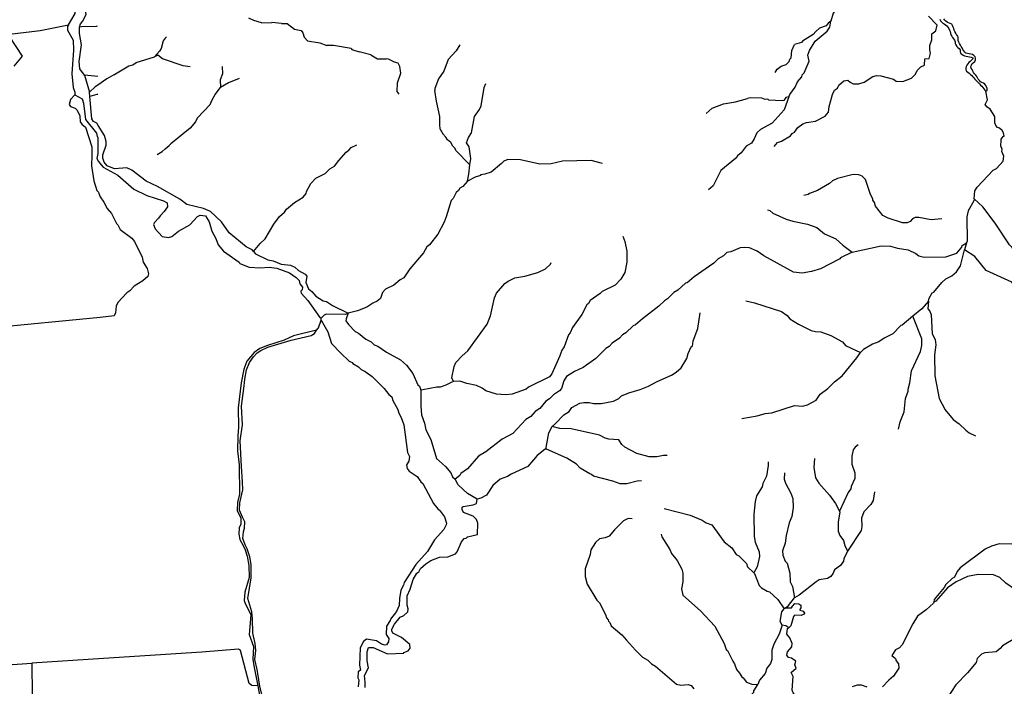
# Model space of a CAD drawing. Units: inches. Extents: x 250124 to 426937, y 6166650 to 6355858.
# Drawn here: x 344756 to 355556, y 6258439 to 6265752 of the extents above; entities that cross this region are included whole.
import ezdxf

# ---------------------------------------------------------------- set-up
doc = ezdxf.new("R2010")
doc.units = ezdxf.units.IN
doc.header["$MEASUREMENT"] = 0
for name, color, linetype in [('CANAL', 174, 'Continuous'), ('ESTERO', 150, 'Continuous'), ('QUEBRADA INTERMITENTE', 50, 'Continuous'), ('QUEBRADA PERMANENTE', 32, 'Continuous'), ('RIO', 130, 'Continuous'), ('TRANQUE', 130, 'Continuous')]:
    doc.layers.add(name, color=color, linetype=linetype)

msp = doc.modelspace()

# ---------------------------------------------------------------- linework, layer by layer
at = {"layer": 'CANAL'}
for p, q in [((345465.34375, 6265143.5), (345519.8125, 6264956)), ((345525.65625, 6264911), (345519.8125, 6264956)), ((345684.40625, 6264481), (345617.03125, 6264592.5)), ((345676.125, 6258744), (344889.78125, 6258692)), ((344889.78125, 6258692), (344891.90625, 6258342))]:
    msp.add_line(p, q, dxfattribs=at)
for points in [[(345289.46875, 6265696.5), (345363.28125, 6265822), (345361.3125, 6265875), (345330.1875, 6265924), (345315.28125, 6265968.5), (345298.40625, 6265981), (345280.90625, 6266021.5), (345267.9375, 6266034.5), (345242, 6266099.5), (345113.21875, 6266247), (345092.84375, 6266294), (345009.84375, 6266411), (344966.375, 6266435), (344876.25, 6266461.5), (344821.78125, 6266495.5), (344778.71875, 6266549)], [(345410.5625, 6265670.5), (345422.53125, 6265707.5), (345445.625, 6265733), (345483.25, 6265809), (345476.75, 6265848), (345450.8125, 6265912.5), (345402.1875, 6265977.5), (345391.15625, 6266012), (345379.46875, 6266023), (345349, 6266086.5), (345205.4375, 6266251), (345087.65625, 6266441.5), (345031.25, 6266495), (344897, 6266538), (344816.1875, 6266546), (344778.71875, 6266549)], [(344695.0625, 6265241), (344787.40625, 6265354), (344641.75, 6265577), (344644.21875, 6265592.5), (344979.34375, 6265633.5), (345289.46875, 6265696.5)], [(345289.46875, 6265696.5), (345281.3125, 6265679.5), (345281.15625, 6265637), (345342.53125, 6265528.5), (345344.0625, 6265419), (345326.5625, 6265159), (345341.21875, 6265008), (345361.96875, 6264958), (345361.96875, 6264928.5), (345360.46875, 6264927)], [(345465.34375, 6265143.5), (345415.15625, 6265212.5), (345408.65625, 6265292), (345433.3125, 6265475), (345410.625, 6265601.5), (345409.96875, 6265661.5), (345410.5625, 6265670.5)], [(345360.46875, 6264927), (345314.625, 6264877), (345297.78125, 6264822.5), (345314.625, 6264799.5), (345365.21875, 6264782), (345386.21875, 6264761.5), (345415.15625, 6264697), (345419.6875, 6264633), (345436.8125, 6264606.5), (345476.75, 6264575), (345548.09375, 6264356.5), (345546.78125, 6264266), (345541.46875, 6264148.5), (345567.8125, 6263984.5), (345603.0625, 6263879.5), (345619.6875, 6263861.5), (345624.5625, 6263846.5)], [(345360.46875, 6264927), (345441.09375, 6264883.5), (345456.40625, 6264838.5), (345478.0625, 6264659), (345596.71875, 6264508.5), (345604.5, 6264471), (345612.9375, 6264463.5), (345611.875, 6264283.5), (345601.96875, 6264231), (345621.03125, 6264196.5)], [(345617.03125, 6264592.5), (345601.90625, 6264617.5), (345564.3125, 6264635), (345548.09375, 6264664.5), (345525.65625, 6264911)], [(347319.6875, 6263211), (347305.4375, 6263226), (347240.28125, 6263261), (347052.75, 6263413), (346969.625, 6263534.5), (346849.90625, 6263649), (346773.4375, 6263680.5), (346587.25, 6263724.5), (346513.03125, 6263782.5), (346268.03125, 6263921.5), (346143.6875, 6263980), (345987.40625, 6264103), (345929.4375, 6264126), (345795.90625, 6264114.5), (345715.84375, 6264150.5), (345681.03125, 6264189), (345666.0625, 6264234), (345668.34375, 6264270), (345705.03125, 6264376), (345703.09375, 6264414.5), (345684.40625, 6264481)], [(345621.03125, 6264196.5), (345629.65625, 6264181), (345672.875, 6264134.5), (345831.15625, 6264046.5), (346008.5625, 6263893), (346149.6875, 6263825), (346333.21875, 6263764.5), (346371.78125, 6263742.5), (346377.78125, 6263699.5), (346341.875, 6263647.5), (346294.65625, 6263602.5), (346279.34375, 6263574.5), (346234.40625, 6263528.5), (346222.8125, 6263504.5), (346243.3125, 6263458.5), (346319.90625, 6263375), (346386.40625, 6263364.5), (346424.3125, 6263375.5), (346499.0625, 6263432), (346623.03125, 6263501.5), (346706.9375, 6263592.5), (346736.875, 6263607.5), (346792.0625, 6263601), (346835.28125, 6263534.5), (346861.90625, 6263432), (346908.5625, 6263351.5), (346933.03125, 6263283), (346990.90625, 6263212.5), (347162.46875, 6263093.5), (347170.4375, 6263078.5), (347273.53125, 6263039), (347394.96875, 6263030), (347490.84375, 6263038), (347574.78125, 6263028), (347714.40625, 6262974.5), (347788.78125, 6262923), (347819.5, 6262889.5), (347826.8125, 6262856), (347859.375, 6262816.5), (347854.0625, 6262787.5), (347838.78125, 6262773), (347843.15625, 6262750.5), (347915.25, 6262672.5), (348046.90625, 6262484), (348061.03125, 6262479)], [(345624.5625, 6263846.5), (345636.96875, 6263808), (345678.71875, 6263750.5), (345716.09375, 6263682), (345761.3125, 6263624.5), (345815.84375, 6263516), (345832.46875, 6263502.5), (345857.75, 6263451.5), (345986.75, 6263354.5), (346015.34375, 6263319.5), (346098.46875, 6263147), (346111.78125, 6263093.5), (346153.65625, 6263022.5), (346170.28125, 6262963), (346161.25, 6262936.5), (346106.96875, 6262887), (346012.03125, 6262828.5), (345964.15625, 6262779), (345929.5625, 6262755.5), (345832.0625, 6262650), (345813.4375, 6262608), (345807.875, 6262536.5), (345791.90625, 6262502), (345638.3125, 6262487)], [(347319.6875, 6263211), (347344.03125, 6263184.5), (347476.34375, 6263117), (347534.875, 6263106), (347622.65625, 6263072), (347726.375, 6263059), (347772.9375, 6263039), (347814.15625, 6263001), (347886, 6262959.5), (347903.9375, 6262937.5), (347895.5625, 6262867.5), (347925.21875, 6262799), (347961.8125, 6262770), (348003.6875, 6262718), (348085.5, 6262666.5), (348120.0625, 6262662.5), (348188.5625, 6262617), (348357.59375, 6262532)], [(348357.59375, 6262532), (348335.9375, 6262471.5), (348334.46875, 6262450.5), (348362.78125, 6262408.5), (348437.28125, 6262330), (348471.1875, 6262314), (348552.3125, 6262249), (348610.84375, 6262218), (348643.4375, 6262184), (348684, 6262171.5), (348778.40625, 6262105), (348931.375, 6262019.5), (348998.28125, 6261962.5), (349066.375, 6261872), (349124.21875, 6261747), (349140.84375, 6261733.5), (349156.125, 6261687)], [(345638.3125, 6262487), (344424.65625, 6262369), (344354.1875, 6262354), (344350.84375, 6262322), (344360.03125, 6262229.5), (344348.1875, 6262179.5), (344316.9375, 6262142), (344286.75, 6262125.5), (344248.4375, 6262077), (344266.40625, 6261953), (344283.15625, 6261739)], [(348062.625, 6262455), (348134.3125, 6262329.5), (348177.25, 6262199), (348276.875, 6262092.5), (348369.4375, 6262007), (348404.28125, 6261990), (348409.34375, 6261980), (348472.53125, 6261943), (348502.84375, 6261913.5), (348545.65625, 6261893.5), (348622.15625, 6261837), (348752.34375, 6261705), (348805.03125, 6261640), (348838.28125, 6261614), (348847.59375, 6261576), (348903.4375, 6261476.5), (348914.09375, 6261436), (348941.34375, 6261388), (348970.21875, 6261309), (349007.84375, 6261005.5), (349032.4375, 6260960.5), (349023.8125, 6260909), (349000.125, 6260868), (349007.1875, 6260827.5), (349027.78125, 6260798), (349114.90625, 6260740), (349155.46875, 6260681), (349177.40625, 6260663), (349293, 6260444.5), (349341.6875, 6260384.5), (349362.28125, 6260372.5), (349415.5, 6260299.5), (349436.78125, 6260227.5), (349435.03125, 6260210.5), (349408.84375, 6260158.5), (349305.09375, 6260046.5), (349227.28125, 6259918.5), (349100.9375, 6259775.5), (348972.59375, 6259578), (348966.34375, 6259550.5), (348935.625, 6259492.5), (348920.71875, 6259403.5), (348916.75, 6259324.5), (348889.46875, 6259258.5), (348822.3125, 6259177), (348820.3125, 6259161.5), (348778.40625, 6259099), (348777.09375, 6259006), (348803.6875, 6258962.5), (348800.625, 6258926), (348780.28125, 6258895), (348764.71875, 6258889.5), (348725.09375, 6258901.5), (348670.03125, 6258938), (348558.96875, 6258955.5), (348528.65625, 6258930), (348490.46875, 6258863), (348483.8125, 6258672.5), (348492.46875, 6258618), (348466.9375, 6258598), (348464.53125, 6258530.5), (348475.84375, 6258512), (348467.1875, 6258434.5)], [(349156.125, 6261687), (349154.15625, 6261513), (349164.125, 6261416.5), (349197.375, 6261324.5), (349210.65625, 6261251.5), (349265.0625, 6261148.5), (349327.71875, 6260939), (349426.78125, 6260849.5), (349483.3125, 6260779.5), (349501.9375, 6260738), (349532.78125, 6260710.5)], [(349774.3125, 6260491.5), (349667.9375, 6260554), (349566.4375, 6260648), (349532.78125, 6260710.5)], [(348545.65625, 6258425.5), (348547, 6258483), (348537.03125, 6258557), (348581.59375, 6258641), (348566.5625, 6258720), (348565.625, 6258817.5), (348582.78125, 6258864.5), (348633.4375, 6258866), (348791.71875, 6258796), (348967.9375, 6258804.5), (348969.9375, 6258811), (349015.8125, 6258830), (349038.4375, 6258859.5), (349035.78125, 6258899), (348942, 6258975.5), (348850.25, 6259022.5), (348836.9375, 6259049), (348838.9375, 6259067.5), (348866.875, 6259121.5), (348930.03125, 6259196), (348967.9375, 6259216.5), (349012.5, 6259255.5), (349018.46875, 6259289), (349006.78125, 6259329.5), (349004.53125, 6259433), (349039.09375, 6259504.5), (349072.34375, 6259611), (349113.4375, 6259682), (349134.1875, 6259693.5), (349154, 6259732), (349209.34375, 6259782), (349267.1875, 6259820), (349360.28125, 6259857), (349453.40625, 6259860), (349536.53125, 6259891.5), (349555.40625, 6259915.5), (349600.625, 6260023), (349631.625, 6260061), (349652.90625, 6260066), (349669.53125, 6260079.5), (349776.59375, 6260106), (349780.84375, 6260230), (349767.53125, 6260270.5), (349728.4375, 6260306.5), (349622.3125, 6260344.5), (349607.6875, 6260380.5), (349608.34375, 6260403.5), (349619.65625, 6260411.5), (349728.4375, 6260430), (349766.59375, 6260445.5), (349774.3125, 6260491.5)], [(347366.75, 6258444), (347302.125, 6258449.5), (347271.53125, 6258470.5), (347176.03125, 6258833), (347155.8125, 6258847.5), (346753.90625, 6258815), (345676.125, 6258744)], [(343805.6875, 6258671), (343864.0625, 6258623), (344889.78125, 6258692)]]:
    msp.add_lwpolyline(points, dxfattribs=at)
at = {"layer": 'ESTERO'}
for points in [[(348013, 6262346.5), (347758.96875, 6262282.5), (347655.25, 6262235), (347473.28125, 6262178.5), (347389.625, 6262144), (347325.9375, 6262102), (347285.5625, 6262054.5), (347247.59375, 6262005), (347214.375, 6261919.5), (347186.8125, 6261767), (347152.5, 6261494.5), (347157.15625, 6261283.5), (347147.1875, 6261187), (347146.25, 6261021), (347164.84375, 6260868), (347167.25, 6260546.5), (347145.71875, 6260455), (347142.78125, 6260367), (347180.15625, 6260284.5), (347182.40625, 6260219), (347163.8125, 6260176.5), (347158.09375, 6260108), (347171.78125, 6260049.5), (347209.8125, 6259976), (347229.84375, 6259935), (347252.03125, 6259867), (347269.75, 6259763.5), (347272.71875, 6259632), (347226.96875, 6259471.5), (347217, 6259381), (347225.1875, 6259357), (347243.34375, 6259318.5), (347266.59375, 6259278.5), (347292.6875, 6259222.5), (347271.125, 6259007), (347322.0625, 6258876), (347313.875, 6258735.5), (347323.40625, 6258664), (347344.03125, 6258573.5), (347366.75, 6258444)], [(347450.9375, 6258180.5), (347389.25, 6258442.5), (347366.90625, 6258578.5), (347361.1875, 6258623.5), (347336.03125, 6258732.5), (347347.59375, 6258833), (347340.03125, 6258907.5), (347313.6875, 6259022), (347309.84375, 6259178.5), (347301.84375, 6259255), (347257.96875, 6259402.5), (347296.34375, 6259629), (347296.34375, 6259777), (347278.625, 6259859.5), (347250.53125, 6259947), (347230.4375, 6259992), (347203.6875, 6260059), (347210.21875, 6260133.5), (347223, 6260176), (347223.65625, 6260242), (347201.1875, 6260293.5), (347167.53125, 6260371), (347168.84375, 6260453), (347202.375, 6260596.5), (347200.5, 6260683.5), (347188.5, 6260849), (347174.71875, 6261130.5), (347197.96875, 6261307.5), (347188.40625, 6261511.5), (347217, 6261737.5), (347223.875, 6261807.5), (347245.21875, 6261910), (347276.09375, 6261993), (347318.8125, 6262052.5), (347361.53125, 6262097.5), (347400.40625, 6262123), (347478.34375, 6262159.5), (347733.4375, 6262236), (347951.8125, 6262286.5), (347988.8125, 6262310.5), (348013, 6262346.5)], [(347366.75, 6258444), (347452.6875, 6257970.5)]]:
    msp.add_lwpolyline(points, dxfattribs=at)
at = {"layer": 'QUEBRADA INTERMITENTE'}
for p, q in [((347407.09375, 6265717.5), (347520.71875, 6265720.5)), ((347628.875, 6265712.5), (347520.71875, 6265720.5)), ((348048.84375, 6265497), (348122.90625, 6265468.5)), ((346272.21875, 6265365), (346235.5, 6265345.5)), ((348607.59375, 6265365.5), (348478.6875, 6265401.5)), ((345611.625, 6265128.5), (345465.34375, 6265143.5)), ((346898.53125, 6264930), (346959.09375, 6265007.5)), ((349326.40625, 6264860), (349309.9375, 6264975.5)), ((349369.46875, 6264553), (349364.40625, 6264602)), ((346349.65625, 6264334.5), (346395.15625, 6264372)), ((346414.09375, 6264389.5), (346395.15625, 6264372))]:
    msp.add_line(p, q, dxfattribs=at)
for points in [[(353723.90625, 6265993.5), (353737.40625, 6265924), (353695.625, 6265846.5), (353679.40625, 6265825.5), (353651.65625, 6265735)], [(347407.09375, 6265717.5), (347323.0625, 6265744), (347268.3125, 6265771)], [(353029.875, 6264362.5), (353067.5, 6264404), (353110.9375, 6264421), (353211.34375, 6264479.5), (353230.90625, 6264504), (353256.21875, 6264520), (353291.21875, 6264570.5), (353345.4375, 6264609), (353385.25, 6264625.5), (353483.84375, 6264638.5), (353592.78125, 6264693.5), (353628.71875, 6264737.5), (353634.28125, 6264801.5), (353669.8125, 6264933), (353693.3125, 6264980), (353725.71875, 6265003), (353741.9375, 6265034), (353795.125, 6265082.5), (353841.15625, 6265090), (353865.15625, 6265065.5), (353898.875, 6265047.5), (353960.875, 6265047), (354019.5, 6265067.5), (354114.8125, 6265130.5), (354152.4375, 6265139.5), (354200.15625, 6265138), (354339.21875, 6265098.5), (354369.03125, 6265077.5), (354444.25, 6265074.5), (354539.0625, 6265110), (354581.75, 6265154), (354601.1875, 6265195.5), (354638.8125, 6265235), (354680.1875, 6265254), (354685.5, 6265322), (354733.5, 6265325), (354745.5625, 6265383.5), (354738.6875, 6265421), (354740.625, 6265468.5), (354762.6875, 6265532), (354762.9375, 6265597), (354806.78125, 6265628.5), (354818.4375, 6265692), (354725.0625, 6265789.5)], [(345606.03125, 6265683), (345593.5, 6265679.5), (345434.875, 6265672.5), (345410.5625, 6265670.5)], [(347628.875, 6265712.5), (347688.15625, 6265711), (347770.53125, 6265647), (347843.15625, 6265632.5), (347860.53125, 6265610)], [(353191.21875, 6264906.5), (353201.71875, 6264933.5), (353260.34375, 6265013.5), (353287.96875, 6265069.5), (353333.375, 6265125), (353339.875, 6265147.5), (353359.3125, 6265170), (353414.4375, 6265298.5), (353402.125, 6265365), (353418.96875, 6265415.5), (353482.53125, 6265515.5), (353612.25, 6265625.5), (353640.5, 6265670.5), (353651.65625, 6265735)], [(353651.65625, 6265735), (353625.34375, 6265715), (353602.5, 6265684.5), (353527.9375, 6265658), (353488.25, 6265622), (353459.84375, 6265588.5), (353343.09375, 6265516), (353330.78125, 6265500.5), (353255.4375, 6265481)], [(346367.28125, 6265563), (346350.28125, 6265551), (346327.59375, 6265519), (346306.84375, 6265436), (346290.625, 6265407), (346235.5, 6265345.5)], [(347860.53125, 6265610), (347876.21875, 6265559.5), (347913.1875, 6265519.5), (348048.84375, 6265497)], [(348393.09375, 6265435.5), (348196.3125, 6265468), (348122.90625, 6265468.5)], [(349582.4375, 6265478), (349544.1875, 6265412), (349456.625, 6265315), (349406.5625, 6265186.5), (349348.96875, 6265102.5), (349310.71875, 6264999), (349309.9375, 6264975.5)], [(353041.5625, 6265173), (353065.53125, 6265208.5), (353108.34375, 6265241.5), (353161.53125, 6265261), (353197.1875, 6265293.5), (353203.28125, 6265318.5), (353216.65625, 6265334.5), (353224.4375, 6265415.5), (353255.4375, 6265481)], [(345998.03125, 6265258), (346032.53125, 6265283.5), (346235.5, 6265345.5)], [(346626.8125, 6265236.5), (346548.75, 6265246.5), (346321.75, 6265321.5), (346272.21875, 6265365)], [(348393.09375, 6265435.5), (348400.71875, 6265424.5), (348478.6875, 6265401.5)], [(348607.59375, 6265365.5), (348679.1875, 6265322), (348776.59375, 6265322)], [(345786.75, 6265146), (345953.40625, 6265245.5), (345998.03125, 6265258)], [(346978.03125, 6265238.5), (346981.9375, 6265160), (346955.34375, 6265092.5), (346959.09375, 6265007.5)], [(348906.3125, 6265277), (348867.125, 6265286.5), (348799.8125, 6265320), (348776.59375, 6265322)], [(348919.03125, 6264934.5), (348895.65625, 6264964), (348900.21875, 6265059), (348936.53125, 6265167), (348924.84375, 6265239.5), (348906.3125, 6265277)], [(345786.75, 6265146), (345710.09375, 6265103), (345612.5625, 6265036)], [(345612.5625, 6265036), (345583, 6265015.5), (345519.8125, 6264956)], [(347161.5625, 6265105.5), (347046.125, 6265060), (346959.09375, 6265007.5)], [(349712.125, 6264511), (349744.5625, 6264690.5), (349800.34375, 6264767), (349818.5, 6264807), (349849.875, 6265007), (349868.8125, 6265053)], [(345613.59375, 6264932.5), (345599.96875, 6264933.5), (345525.65625, 6264911)], [(346703.71875, 6264671), (346845.75, 6264821.5), (346865.71875, 6264875), (346898.53125, 6264930)], [(353191.21875, 6264906.5), (353142.0625, 6264763.5), (353010.4375, 6264618), (352883.3125, 6264548.5), (352840.53125, 6264512), (352812.875, 6264447), (352782.15625, 6264397), (352724.9375, 6264366), (352668.65625, 6264293.5), (352630.09375, 6264260.5), (352606.4375, 6264229.5), (352446.4375, 6264096.5), (352362.78125, 6263928), (352311.4375, 6263884.5)], [(353191.21875, 6264906.5), (353161.25, 6264898), (353137.53125, 6264867.5), (353119.375, 6264861)], [(349364.40625, 6264602), (349363.5, 6264690.5), (349326.40625, 6264860)], [(352285.90625, 6264724.5), (352350.25, 6264780.5), (352477.34375, 6264829.5), (352608.34375, 6264853), (352740.125, 6264887.5)], [(353119.375, 6264861), (352973.46875, 6264868), (352963.71875, 6264879.5), (352931.96875, 6264878.5), (352896.40625, 6264892.5), (352770.21875, 6264895), (352740.125, 6264887.5)], [(346703.71875, 6264671), (346682.84375, 6264633), (346626.15625, 6264564), (346414.09375, 6264389.5)], [(349369.46875, 6264553), (349397.625, 6264499.5), (349431.46875, 6264463.5)], [(349694.625, 6264162), (349702.9375, 6264230.5), (349684.5, 6264358.5), (349658.125, 6264400.5), (349679.0625, 6264460), (349712.125, 6264511)], [(347319.6875, 6263211), (347394.96875, 6263298.5), (347448.40625, 6263347.5), (347542.96875, 6263509.5), (347606.96875, 6263593), (347661.21875, 6263641.5), (347680.78125, 6263675), (347769.625, 6263746.5), (347865.375, 6263807), (347898.625, 6263847), (347901.9375, 6263867), (347947.84375, 6263955), (348002.375, 6264014.5), (348106.78125, 6264066), (348158.625, 6264115.5), (348207.84375, 6264146.5), (348257.46875, 6264207.5), (348335.84375, 6264300), (348367.125, 6264322.5), (348389.84375, 6264352), (348455.59375, 6264380.5)], [(349694.625, 6264162), (349539, 6264319), (349533.15625, 6264339), (349508.5, 6264364), (349486.71875, 6264404.5), (349450.125, 6264435.5), (349431.46875, 6264463.5)], [(346262.09375, 6264273.5), (346318.125, 6264306), (346349.65625, 6264334.5)], [(351146.875, 6264173.5), (351022.78125, 6264206), (350710.25, 6264201), (350585.875, 6264171), (350459.53125, 6264167.5), (350248.0625, 6264214), (350111.75, 6264217.5), (350065.84375, 6264202), (350041.90625, 6264173), (349928.875, 6264080), (349859.03125, 6264057), (349809.15625, 6264049.5), (349809.15625, 6264044), (349752.65625, 6264026), (349666.1875, 6263980)], [(349666.1875, 6263980), (349681.71875, 6264056), (349694.625, 6264162)], [(354870.46875, 6263568.5), (354755.4375, 6263557.5), (354617.125, 6263584), (354577.21875, 6263584), (354548.625, 6263568.5), (354523.34375, 6263539.5), (354489.4375, 6263522.5), (354439.5625, 6263522.5), (354283.9375, 6263576.5), (354224.75, 6263604.5), (354144.96875, 6263705.5), (354131.65625, 6263748.5), (354115.03125, 6263772), (354115.03125, 6263787), (354088.4375, 6263835), (354035.25, 6263998), (353997.34375, 6264036.5), (353958.75, 6264051), (353897.59375, 6264053), (353726, 6264008.5), (353671.5, 6263984), (353639.5625, 6263956), (353506.03125, 6263879.5), (353420.65625, 6263847.5), (353404.8125, 6263835), (353355.625, 6263822)], [(349666.1875, 6263980), (349615.65625, 6263923.5), (349584.40625, 6263904.5), (349569.09375, 6263878), (349544.375, 6263857), (349509.90625, 6263792), (349487.96875, 6263767.5), (349432.46875, 6263590), (349410.34375, 6263530.5)], [(352957.28125, 6263666), (352983.21875, 6263657.5), (353017.78125, 6263629), (353164.09375, 6263562.5), (353237.5, 6263541), (353398.84375, 6263509.5), (353499.90625, 6263472.5), (353582.65625, 6263403.5), (353709.375, 6263349.5), (353785.34375, 6263279), (353886.6875, 6263202)], [(351369.9375, 6263377.5), (351395.1875, 6263319.5), (351417.28125, 6263212), (351417.125, 6263091.5), (351391.875, 6262980.5), (351350.90625, 6262906), (351286.8125, 6262839), (351143.8125, 6262771), (351122.53125, 6262749), (351014.15625, 6262673.5), (350994.1875, 6262640), (350975.4375, 6262626), (350921.71875, 6262519.5), (350817.96875, 6262374), (350794.6875, 6262317.5), (350776.34375, 6262295), (350726.875, 6262163.5), (350700.9375, 6262126.5), (350681.90625, 6262065), (350591.875, 6261867), (350568.71875, 6261836), (350337.84375, 6261721), (350312.5625, 6261698.5), (350158.28125, 6261645.5), (350088.46875, 6261637.5), (349985.78125, 6261644.5), (349869.03125, 6261681), (349829.125, 6261710.5), (349765.9375, 6261740.5), (349661.53125, 6261762), (349584.40625, 6261788.5), (349514.5625, 6261784)], [(353886.6875, 6263202), (353760.59375, 6263139), (353752.21875, 6263127.5), (353539.8125, 6263018), (353439.53125, 6262989.5), (353339, 6262970.5), (353243.875, 6262982), (352920.03125, 6263163.5), (352846.875, 6263213.5), (352760.4375, 6263250), (352710.5625, 6263255), (352658.6875, 6263248.5), (352555.625, 6263206.5), (352513.0625, 6263198), (352475.15625, 6263162.5), (352418.625, 6263127.5), (352370.75, 6263081.5), (352152.625, 6262932), (352076.8125, 6262865.5), (352060.84375, 6262861.5), (351973.75, 6262785.5), (351932.125, 6262760.5), (351863.09375, 6262690), (351828.78125, 6262670), (351765.59375, 6262610), (351585.90625, 6262471.5), (351512.21875, 6262405), (351484.96875, 6262392.5), (351403.84375, 6262317), (351368.59375, 6262295.5), (351336, 6262258.5), (351255.53125, 6262202.5), (351220.3125, 6262166), (351185.84375, 6262146), (351075.3125, 6262036), (350935.6875, 6261937), (350841.90625, 6261894.5), (350754.125, 6261838), (350723.53125, 6261791.5), (350699.59375, 6261707), (350678.3125, 6261679), (350610.5, 6261635.5), (350567.28125, 6261592), (350528.6875, 6261567), (350462.1875, 6261486.5), (350411, 6261453), (350361.125, 6261399), (350305.9375, 6261364.5), (350163.625, 6261213), (350047.90625, 6261151), (349869.03125, 6261010), (349789.21875, 6260962.5), (349666.84375, 6260824), (349594.375, 6260773), (349581.875, 6260751), (349532.78125, 6260710.5)], [(355769.5625, 6261790), (355788.5625, 6261805), (355838.71875, 6261953), (355859.71875, 6261983.5), (355907.75, 6262276.5), (355935.8125, 6262330), (355945.125, 6262374), (355965.71875, 6262406.5), (355983.03125, 6262471.5), (355988.34375, 6262530), (355972.375, 6262597), (355907.21875, 6262660), (355745.625, 6262738), (355681.78125, 6262804), (355674.71875, 6262824.5), (355637.875, 6262874), (355355.78125, 6263001), (355232.25, 6263154.5), (355120.375, 6263226.5)], [(349514.5625, 6261784), (349496.625, 6261823.5), (349519.90625, 6261946.5), (349541.1875, 6261991.5), (349609, 6262065), (349672.96875, 6262118.5), (349882.59375, 6262413), (349918.5, 6262502.5), (349963.4375, 6262700), (349987, 6262753.5), (350078.5, 6262859), (350113.0625, 6262884), (350186.875, 6262919), (350297.9375, 6262937.5), (350440.90625, 6262979), (350522.0625, 6263020.5), (350577.25, 6263069), (350583.90625, 6263087)], [(352719.875, 6262666.5), (352814.96875, 6262646.5), (353112.875, 6262550.5), (353173.40625, 6262508), (353205.3125, 6262471.5), (353297.09375, 6262410.5), (353438.75, 6262344), (353486.625, 6262332), (353541.8125, 6262329), (353652.875, 6262289), (353782.53125, 6262220), (353815.78125, 6262179.5), (353977.53125, 6262100)], [(354723.375, 6262666), (354717.53125, 6262579), (354740.8125, 6262555.5), (354753.71875, 6262514.5), (354764.75, 6262307), (354798.65625, 6262244.5), (354805.5625, 6262184.5), (354790, 6262076), (354794.28125, 6261845.5), (354841.21875, 6261598.5), (354907.0625, 6261471), (354993.90625, 6261366), (355062.65625, 6261318), (355132.5, 6261248.5), (355172.375, 6261220.5), (355240.75, 6261188.5)], [(350596, 6261289), (350634.4375, 6261322), (350723.53125, 6261418.5), (350784.71875, 6261455.5), (350813.3125, 6261496.5), (350901.75, 6261544), (350944.3125, 6261554), (351001.5, 6261554), (351050.71875, 6261542.5), (351133.84375, 6261541), (351267.5, 6261569), (351327.375, 6261595.5), (351357.28125, 6261627.5), (351438.6875, 6261660), (351563.4375, 6261694.5), (351653.21875, 6261731.5), (351746.96875, 6261785), (351907.25, 6261854.5), (351958.4375, 6261885.5), (352010.96875, 6261933), (352072.8125, 6262035.5), (352088.125, 6262091.5), (352122.96875, 6262163), (352135.34375, 6262172.5), (352144.65625, 6262230), (352193.1875, 6262365.5), (352219.78125, 6262537)], [(352677.3125, 6261378), (352844.90625, 6261408), (352931.34375, 6261431), (353007.28125, 6261438.5), (353253.875, 6261519.5), (353343.625, 6261512.5), (353397.78125, 6261525.5), (353490.59375, 6261580), (353537.8125, 6261643.5), (353621.875, 6261708), (353692.75, 6261778), (353778.5625, 6261847), (353938.40625, 6262042.5), (353977.53125, 6262100)], [(350535.875, 6261041.5), (350529.75, 6261058), (350560.875, 6261220.5), (350596, 6261289)], [(351859.375, 6260970.5), (351817.46875, 6260970.5), (351744.3125, 6260955.5), (351661.1875, 6260957.5), (351524.875, 6260991.5), (351395.1875, 6261062), (351359.40625, 6261091.5), (351326.03125, 6261141.5), (351218.96875, 6261150), (351179.0625, 6261161), (351114.5625, 6261193.5), (350806.65625, 6261265), (350680.3125, 6261266.5), (350596, 6261289)], [(350535.875, 6261041.5), (350518.3125, 6261039.5), (350430.53125, 6260970), (350329.0625, 6260851), (350148.3125, 6260767.5), (350105.09375, 6260740), (350027.8125, 6260711), (349944.4375, 6260644), (349874.34375, 6260534.5), (349814.875, 6260502.5), (349774.3125, 6260491.5)], [(351574.75, 6260695), (351529.53125, 6260691.5), (351415.15625, 6260661.5), (351344, 6260659.5), (351263.53125, 6260691.5), (351050.71875, 6260744), (351029.4375, 6260763), (351009.5, 6260769), (350904.4375, 6260834), (350865.1875, 6260874.5), (350757.1875, 6260941.5), (350535.875, 6261041.5)], [(353954.125, 6261087.5), (353918.875, 6261064.5), (353896.90625, 6261034), (353884.9375, 6260963), (353884.9375, 6260874.5), (353915.53125, 6260779.5), (353915.53125, 6260720.5), (353875.625, 6260633), (353871.65625, 6260606.5), (353843.71875, 6260565.5), (353747.03125, 6260360)], [(353473.96875, 6260939.5), (353465.34375, 6260838), (353485.9375, 6260728), (353523.1875, 6260666.5), (353637.03125, 6260536), (353704.34375, 6260443.5), (353747.03125, 6260360)], [(352964.59375, 6260901), (352965.25, 6260862), (352948.21875, 6260744.5), (352908.71875, 6260663.5), (352900.75, 6260628), (352838.25, 6260530), (352821.625, 6260467), (352809.78125, 6260329), (352810.5625, 6260084.5), (352822.28125, 6260021), (352866.84375, 6259915), (352870.15625, 6259863), (352844.34375, 6259751), (352808.3125, 6259683)], [(353145.46875, 6260779.5), (353141.46875, 6260713.5), (353154.65625, 6260669), (353215.96875, 6260558.5), (353237.25, 6260500), (353240.5625, 6260399.5), (353227.25, 6260303), (353197.21875, 6260231), (353164.09375, 6260094.5), (353151.84375, 6260009.5), (353122.59375, 6259924), (353126.1875, 6259878), (353152.375, 6259813), (353174.0625, 6259792), (353204.65625, 6259681), (353208.125, 6259586.5), (353232.59375, 6259534.5), (353253.34375, 6259410.5)], [(354131.65625, 6260573.5), (354117.6875, 6260476.5), (354091.75, 6260433.5), (354016.625, 6260352.5), (353990.9375, 6260282.5), (353992, 6260194), (353984.3125, 6260149.5), (353835.0625, 6259922)], [(351824.125, 6260390.5), (352112.0625, 6260317.5), (352241.75, 6260262.5), (352285.09375, 6260232.5), (352349.46875, 6260212), (352484.46875, 6260024.5), (352568.90625, 6259958), (352615.46875, 6259884), (352644.71875, 6259870), (352728.53125, 6259785.5), (352739.8125, 6259751), (352808.3125, 6259683)], [(351473.65625, 6260276.5), (351431.78125, 6260281), (351379.5, 6260255.5), (351279.21875, 6260157), (351222.28125, 6260088), (351179.0625, 6260066.5), (351114.4375, 6260056.5), (351070.6875, 6260018), (351021.0625, 6259938), (351014.8125, 6259886.5), (350959.625, 6259727), (350959.625, 6259642.5), (350980.90625, 6259559), (351087.96875, 6259385), (351114.4375, 6259356.5), (351181.0625, 6259228.5), (351191.3125, 6259190), (351212.3125, 6259167), (351212.96875, 6259153), (351227.625, 6259139), (351242.25, 6259103.5), (351359.9375, 6259005), (351411.8125, 6258946.5), (351509.5625, 6258835.5)], [(353747.03125, 6260360), (353751.8125, 6260351), (353733.34375, 6260244.5), (353732, 6260143), (353750.21875, 6260093.5), (353791.1875, 6260040), (353805.8125, 6259985), (353835.0625, 6259922)], [(356281.59375, 6260274), (356281.59375, 6260252), (356254.34375, 6260214), (356176.53125, 6260144.5), (356148.59375, 6260133), (356071.46875, 6260133), (356028.25, 6260147), (355937.125, 6260144.5), (355841.375, 6260111), (355818.09375, 6260090), (355767.5625, 6260066.5), (355674.46875, 6260007.5), (355634.5625, 6260000), (355498.25, 6260003), (355414.4375, 6259978.5), (355347.9375, 6259943.5), (355072.625, 6259738.5), (355037.40625, 6259697.5), (355009.46875, 6259635.5), (354984.84375, 6259622.5), (354913.03125, 6259554.5), (354897.09375, 6259524.5), (354786.4375, 6259391.5), (354783.5, 6259364)], [(351790.875, 6260108), (351798.84375, 6260079), (351886.90625, 6259938.5), (351903.90625, 6259895), (351967.09375, 6259820.5), (352018.28125, 6259723.5), (352028.9375, 6259681), (352028.65625, 6259586.5), (352015.625, 6259509), (352028.28125, 6259437.5), (352223.78125, 6259267), (352379.40625, 6259100.5), (352482.46875, 6258907.5), (352505.75, 6258844.5), (352519.03125, 6258831), (352576.5, 6258713.5), (352596.84375, 6258686), (352620.125, 6258623), (352652.5625, 6258584), (352675.3125, 6258541.5), (352693.28125, 6258531.5), (352729.84375, 6258485), (352786.375, 6258462), (352851, 6258459.5)], [(352808.3125, 6259683), (352816.28125, 6259677), (352868.15625, 6259546), (352893.4375, 6259520.5), (352954.625, 6259482), (352979.21875, 6259474), (353071.25, 6259393), (353142.28125, 6259287.5)], [(356299.15625, 6259646.5), (356266.3125, 6259607), (356158.59375, 6259553), (356043.53125, 6259529), (355828.75, 6259453), (355767.5625, 6259456), (355679.78125, 6259498), (355572.71875, 6259570), (355506.21875, 6259633.5), (355437.0625, 6259660.5), (355270.15625, 6259667.5), (355152.4375, 6259645.5), (355027.5625, 6259586.5), (354932.46875, 6259519.5), (354806.5, 6259374.5), (354783.5, 6259364)], [(357479.9375, 6259218.5), (357310.375, 6259251.5), (357025.34375, 6259252), (356798.71875, 6259233.5), (356672.625, 6259174.5), (356588.71875, 6259146), (356376.4375, 6259055.5), (356257.65625, 6259017), (356125.34375, 6258989), (355981.6875, 6258985.5), (355842.03125, 6259002.5), (355671.125, 6258964), (355534.8125, 6258884), (355511.53125, 6258854.5), (355468.3125, 6258818.5), (355341.96875, 6258807.5), (355305.375, 6258793), (355258.84375, 6258743), (355246.875, 6258700), (355154.03125, 6258586), (355024.09375, 6258455.5), (354931, 6258311)]]:
    msp.add_lwpolyline(points, dxfattribs=at)
at = {"layer": 'QUEBRADA PERMANENTE'}
for p, q in [((355140.46875, 6263303.5), (355120.375, 6263226.5)), ((348062.625, 6262455), (348061.03125, 6262479))]:
    msp.add_line(p, q, dxfattribs=at)
for points in [[(355225.46875, 6263787), (355231.1875, 6263873.5), (355259.25, 6263917), (355435.0625, 6264101), (355471.625, 6264121), (355544.78125, 6264199.5), (355551.4375, 6264254), (355530.4375, 6264307.5), (355531.34375, 6264329), (355519.125, 6264367), (355520.125, 6264425.5), (355521.6875, 6264443), (355542.84375, 6264472.5), (355553.21875, 6264476.5), (355546.96875, 6264510.5), (355531.8125, 6264538), (355503.90625, 6264564), (355481.875, 6264570.5), (355462.40625, 6264591.5), (355453.96875, 6264620), (355453.96875, 6264690.5), (355402.09375, 6264770), (355363.1875, 6264796.5), (355346.96875, 6264823), (355372.90625, 6264873), (355355.34375, 6264967)], [(355225.46875, 6263787), (355222.9375, 6263764.5), (355160.40625, 6263654), (355146.71875, 6263589), (355147.78125, 6263324), (355140.46875, 6263303.5)], [(356411.8125, 6262193), (356415.9375, 6262227), (356408.09375, 6262307.5), (356432.5625, 6262571.5), (356425.90625, 6262621.5), (356407.5625, 6262658), (356354.75, 6262713), (356332.8125, 6262725.5), (356181.84375, 6262764.5), (356083.4375, 6262780.5), (356027.4375, 6262813), (355892.59375, 6262941), (355864, 6262980.5), (355810.78125, 6263027), (355801.875, 6263050), (355659.84375, 6263218.5), (355639.875, 6263258.5), (355614.625, 6263283), (355457.15625, 6263519), (355320.6875, 6263699), (355225.46875, 6263787)], [(349410.34375, 6263530.5), (349343.65625, 6263399.5), (349252.5625, 6263284), (349223.3125, 6263260.5), (349184.71875, 6263195), (349034.4375, 6263019), (348967.9375, 6262920.5), (348929.375, 6262898.5), (348860.875, 6262840), (348766.4375, 6262794.5), (348734.53125, 6262759.5), (348714.59375, 6262694.5), (348678.65625, 6262664), (348628.9375, 6262641.5), (348562.96875, 6262598.5), (348462, 6262558), (348357.59375, 6262532)], [(353886.6875, 6263202), (354204.8125, 6263271.5), (354309.21875, 6263266.5), (354385.6875, 6263245), (354503.28125, 6263229), (354585.84375, 6263188.5), (354617.125, 6263162.5), (354675.625, 6263147), (354913.03125, 6263152), (355036.0625, 6263192.5), (355090.59375, 6263258.5), (355093.90625, 6263276.5), (355140.46875, 6263303.5)], [(354723.375, 6262666), (354731.5, 6262699), (354763.40625, 6262755.5), (354782.03125, 6262762.5), (354869.40625, 6262869.5), (354915.03125, 6262909), (354979.53125, 6262942.5), (355030.09375, 6262984.5), (355074.625, 6263053.5), (355120.375, 6263226.5)], [(354723.375, 6262666), (354653.15625, 6262582), (354554.59375, 6262499)], [(348357.59375, 6262532), (348327.9375, 6262517.5), (348117.40625, 6262522.5), (348096.78125, 6262512.5), (348061.03125, 6262479)], [(348013, 6262346.5), (348033.625, 6262372), (348062.625, 6262455)], [(354554.59375, 6262499), (354435.5625, 6262400), (354420.9375, 6262396.5), (354334.5, 6262305), (354236.875, 6262257), (354180.875, 6262220), (354111.3125, 6262194), (354011.96875, 6262132.5), (353977.53125, 6262100)], [(354395.65625, 6261261.5), (354415.625, 6261340), (354459.5, 6261449), (354472.15625, 6261596), (354500.0625, 6261677), (354500.75, 6261700.5), (354521.625, 6261770), (354536.90625, 6261899.5), (354635.71875, 6262111), (354649.6875, 6262176.5), (354651.4375, 6262251), (354554.59375, 6262499)], [(349514.5625, 6261784), (349494.5625, 6261774.5), (349429.375, 6261742), (349368.03125, 6261720), (349332.96875, 6261720), (349176.125, 6261691), (349156.125, 6261687)], [(353835.0625, 6259922), (353795.84375, 6259838.5), (353791.3125, 6259812), (353758.0625, 6259764), (353694.09375, 6259718), (353678.65625, 6259681), (353652.875, 6259645), (353617.625, 6259623.5), (353526.5, 6259607.5), (353491.125, 6259586.5), (353305.46875, 6259439), (353253.34375, 6259410.5)], [(353159.6875, 6259302), (353188.8125, 6259326), (353253.34375, 6259410.5)], [(354783.5, 6259364), (354778.1875, 6259351.5), (354700.25, 6259279), (354603.8125, 6259208), (354551.53125, 6259125), (354437.5625, 6258894), (354407.90625, 6258863), (354361.09375, 6258838.5), (354322.53125, 6258778), (354363.09375, 6258743), (354370.40625, 6258719.5), (354396.34375, 6258686.5), (354397.65625, 6258639.5), (354341.8125, 6258550), (354289.53125, 6258507.5), (354221.4375, 6258432)], [(353119.8125, 6259108.5), (353085.625, 6259012.5), (353027.75, 6258903), (353006.75, 6258836.5), (353007.8125, 6258734.5), (352991.1875, 6258688), (352951.96875, 6258638.5), (352934, 6258581.5), (352871.75, 6258507), (352851, 6258459.5)], [(353291.5, 6258306.5), (353241.90625, 6258367), (353227.53125, 6258398), (353240.5625, 6258548.5), (353218.625, 6258590.5), (353271.8125, 6258638), (353257.84375, 6258675.5), (353269.15625, 6258716.5), (353221.9375, 6258749), (353189.375, 6258755.5), (353169.40625, 6258780), (353178.71875, 6258816.5), (353225.53125, 6258872.5), (353227.9375, 6258908), (353202, 6258972), (353170.75, 6259010.5), (353179.25, 6259072), (353191.21875, 6259082.5)], [(351509.5625, 6258835.5), (351588.03125, 6258758), (351646.5625, 6258726.5), (351687.78125, 6258684.5), (351731.03125, 6258661.5), (351959.125, 6258463.5), (352007, 6258452), (352090.125, 6258458.5), (352121.375, 6258446.5), (352151.4375, 6258412.5)], [(352626.09375, 6258102.5), (352643.40625, 6258151.5), (352709.90625, 6258214.5), (352746.75, 6258278), (352779.71875, 6258317.5), (352787.6875, 6258352.5), (352807, 6258373.5), (352809.65625, 6258391), (352851, 6258459.5)], [(354050.53125, 6258430.5), (353990.6875, 6258453.5), (353940.40625, 6258452.5), (353885.625, 6258433.5)]]:
    msp.add_lwpolyline(points, dxfattribs=at)
at = {"layer": 'RIO'}
for points in [[(354850.5625, 6265757.5), (354856.46875, 6265741.5), (354868.625, 6265728), (354882.6875, 6265715.5), (354897.65625, 6265705.5), (354912.59375, 6265695.5), (354926.03125, 6265684), (354938.09375, 6265670.5), (354947.53125, 6265655), (354954.6875, 6265638.5), (354960.65625, 6265621.5), (354965.09375, 6265604), (354971.1875, 6265587), (354979.84375, 6265571.5), (354989.5, 6265556), (355000.59375, 6265541.5), (355010.78125, 6265527), (355015.59375, 6265509.5), (355018.03125, 6265491.5), (355024.53125, 6265475), (355034.1875, 6265459.5), (355046.34375, 6265446.5), (355061.625, 6265435.5), (355071.46875, 6265421.5), (355072.3125, 6265403), (355075.84375, 6265386), (355088.59375, 6265373.5), (355104.71875, 6265364), (355121.25, 6265357.5), (355138.75, 6265352.5), (355156.40625, 6265348.5), (355174.28125, 6265346), (355192.875, 6265341.5), (355211.375, 6265333.5), (355210.9375, 6265322.5), (355196.4375, 6265308.5), (355182.15625, 6265295), (355168.75, 6265283), (355156.78125, 6265270), (355146.8125, 6265254.5), (355139.375, 6265238.5), (355134.75, 6265219.5), (355134.1875, 6265201.5), (355142.3125, 6265187.5), (355157.34375, 6265176), (355171.53125, 6265164.5), (355185.6875, 6265153), (355198.75, 6265140.5), (355210.53125, 6265127), (355222.21875, 6265113.5), (355234.1875, 6265100), (355246.34375, 6265086.5), (355258.75, 6265074), (355271.3125, 6265061), (355283.78125, 6265048), (355296.21875, 6265035), (355308.5625, 6265022), (355320.875, 6265008.5), (355332.71875, 6264994.5), (355343.875, 6264977.5), (355355.34375, 6264967)], [(355355.34375, 6264967), (355367.09375, 6264979.5), (355367.9375, 6264997), (355362.1875, 6265015), (355353.34375, 6265031), (355341.25, 6265044.5), (355327.3125, 6265056), (355311.09375, 6265064), (355295.4375, 6265072.5), (355282.3125, 6265085), (355270.875, 6265099), (355261.65625, 6265114.5), (355253.5, 6265130.5), (355242.96875, 6265145), (355230.84375, 6265158.5), (355220, 6265172.5), (355210.4375, 6265188), (355202.125, 6265204.5), (355194, 6265221.5), (355190.0625, 6265238.5), (355195.03125, 6265255), (355205.15625, 6265271), (355218.6875, 6265283), (355232.15625, 6265295), (355238.9375, 6265312), (355240.78125, 6265330.5), (355234.96875, 6265346.5), (355221.375, 6265359.5), (355205.9375, 6265369), (355188.71875, 6265374.5), (355171, 6265379), (355152.625, 6265381), (355135.71875, 6265386), (355122.3125, 6265397), (355111.03125, 6265412), (355100.96875, 6265427), (355092.15625, 6265442.5), (355083.375, 6265458.5), (355074.78125, 6265474.5), (355066.4375, 6265490.5), (355057.84375, 6265506.5), (355051.8125, 6265523), (355051.15625, 6265541), (355050.03125, 6265559), (355042.9375, 6265575), (355033.25, 6265590.5), (355023.625, 6265606), (355013.78125, 6265621.5), (355006.25, 6265637.5), (355000.9375, 6265654.5), (354995.125, 6265672), (354989.1875, 6265689.5), (354979.5625, 6265704), (354963.28125, 6265711), (354945.40625, 6265716.5), (354929.375, 6265724.5), (354914.46875, 6265735), (354902.125, 6265748), (354892.1875, 6265763.5)]]:
    msp.add_lwpolyline(points, dxfattribs=at)
at = {"layer": 'TRANQUE'}
msp.add_line((353159.6875, 6259302), (353142.28125, 6259287.5), dxfattribs=at)
for points in [[(353119.8125, 6259108.5), (353098.25, 6259151), (353116.34375, 6259258), (353142.28125, 6259287.5)], [(353159.6875, 6259302), (353221.9375, 6259302), (353232.71875, 6259319), (353257.84375, 6259347.5), (353301.09375, 6259345.5), (353325.6875, 6259328.5), (353325.9375, 6259302), (353312, 6259283.5), (353315.03125, 6259273.5), (353350.28125, 6259263), (353365.59375, 6259242), (353360.25, 6259230), (353329, 6259215), (353255.1875, 6259218.5), (353245.21875, 6259206), (353214.375, 6259104.5), (353191.21875, 6259082.5)], [(353191.21875, 6259082.5), (353159.4375, 6259104.5), (353119.8125, 6259108.5)]]:
    msp.add_lwpolyline(points, dxfattribs=at)

doc.saveas('drawing.dxf')
